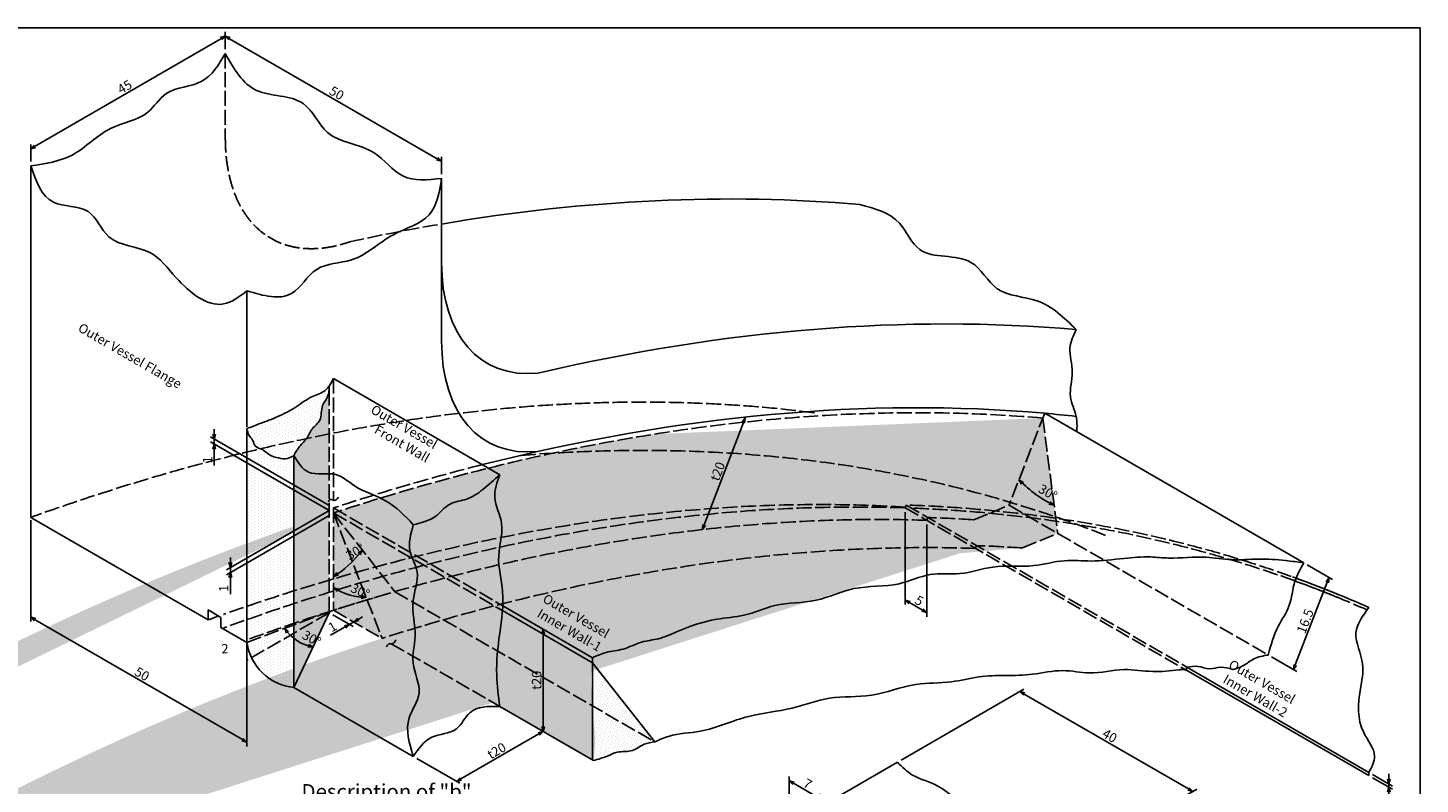
# Model space of a CAD drawing. Extents: x -1138 to 26797, y -1839 to 12961.
# Drawn here: x 2986 to 8561, y 2829 to 5856 of the extents above; entities that cross this region are included whole.
import ezdxf

# ---------------------------------------------------------------- set-up
doc = ezdxf.new("R2010")
doc.units = 0
doc.header["$LTSCALE"] = 10
doc.header["$PDMODE"] = 3
doc.linetypes.add('AM_ISO02W050', pattern=[7.5, 6, -1.5])
doc.layers.get('0').update_dxf_attribs({"linetype": 'CONTINUOUS'})
doc.layers.get('DEFPOINTS').update_dxf_attribs({"linetype": 'CONTINUOUS'})
for name, color, linetype in [('AM_5', 7, 'CONTINUOUS'), ('AM_6', 7, 'CONTINUOUS'), ('側板', 5, 'CONTINUOUS'), ('内板1', 200, 'CONTINUOUS'), ('内板2', 3, 'CONTINUOUS'), ('図面範囲', 5, 'CONTINUOUS'), ('外槽フランジ', 1, 'CONTINUOUS'), ('溶接', 251, 'CONTINUOUS')]:
    doc.layers.add(name, color=color, linetype=linetype)
doc.styles.add('L', font='MS Gothic.ttf')
doc.styles.add('R', font='MS Gothic.ttf', dxfattribs={"oblique": 30})
doc.styles.add('TITLE', font='MS Mincho.ttf')
doc.styles.add('スタイル１', font='MS Gothic.ttf')
doc.dimstyles.new('L', dxfattribs={"dimtxt": 37.5, "dimasz": 20, "dimexe": 15, "dimexo": 15, "dimgap": 7.5, "dimtad": 1, "dimdec": 1, "dimlfac": 0.05, "dimtxsty": 'L', "dimblk1": 'OPEN30', "dimblk2": 'OPEN30', "dimsah": 1, "dimcen": 0.09, "dimclrd": 256, "dimclre": 256, "dimclrt": 256, "dimazin": 3, "dimtfac": 1, "dimtdec": 1, "dimtmove": 0, "dimatfit": 3, "dimtolj": 1, "dimtzin": 0})
doc.dimstyles.new('R', dxfattribs={"dimtxt": 37.5, "dimasz": 20, "dimexe": 15, "dimexo": 15, "dimgap": 7.5, "dimtad": 1, "dimdec": 1, "dimlfac": 0.05, "dimtxsty": 'R', "dimblk1": 'OPEN30', "dimblk2": 'OPEN30', "dimsah": 1, "dimcen": 0.09, "dimclrd": 256, "dimclre": 256, "dimclrt": 256, "dimazin": 3, "dimtfac": 1, "dimtdec": 1, "dimtmove": 0, "dimatfit": 3, "dimtolj": 1, "dimtzin": 0})
pattern_1 = [(330, (-257.596, 0), (17.77389, 11.735284), [0, -19.05])]
pattern_2 = [(270, (-257.596, 0), (12.7, -6.35), [0, -12.7])]

# ---------------------------------------------------------------- blocks, each defined once
blk = doc.blocks.new('_OPEN30')
at = {"color": 0}
for p, q in [((-1, 0.27), (0, 0)), ((0, 0), (-1, -0.27)), ((0, 0), (-1, 0))]:
    blk.add_line(p, q, dxfattribs=at)
blk = doc.blocks.new('*D5')
at = {"layer": 'AM_5'}
blk.add_line((5032, 3030), (4720.2, 2850), dxfattribs=at)
at = {"layer": 'DEFPOINTS', "color": 0}
for p in [(5049.3, 3040), (4702.9, 2840), (4702.9, 2840)]:
    blk.add_point(p, dxfattribs=at)
at = {"layer": 'AM_5', "xscale": 20, "yscale": 20, "zscale": 20}
for p, rotation in [((5049.3, 3040), 30.00000000000006), ((4702.9, 2840), 210.0000000000001)]:
    blk.add_blockref('_OPEN30', p, dxfattribs=dict(at, rotation=rotation))
at = {"layer": 'AM_5', "insert": (4863, 2962.7), "char_height": 37.5, "attachment_point": 5, "rotation": 30, "style": 'L'}
blk.add_mtext('\\A1;t20', dxfattribs=at)
blk = doc.blocks.new('*D6')
blk.add_line((5694.5, 3866.4), (5851.2, 4276.2))
at = {"layer": 'DEFPOINTS', "color": 0}
for p in [(5858.4, 4294.9), (5858.4, 4294.9), (5687.4, 3847.8)]:
    blk.add_point(p, dxfattribs=at)
at = {"xscale": 20, "yscale": 20, "zscale": 20}
for p, rotation in [((5858.4, 4294.9), 69.06699961170831), ((5687.4, 3847.8), 249.0669996117083)]:
    blk.add_blockref('_OPEN30', p, dxfattribs=dict(at, rotation=rotation))
at = {"insert": (5748.3, 4080.7), "char_height": 37.5, "attachment_point": 5, "rotation": 69.067, "style": 'L'}
blk.add_mtext('\\A1;t20 ', dxfattribs=at)
blk = doc.blocks.new('*D11')
at = {"layer": 'AM_5'}
for p, q in [((4256.1, 3458), (4198.5, 3424.7)), ((4290.8, 3478), (4273.4, 3468)), ((4308.1, 3488), (4325.4, 3498))]:
    blk.add_line(p, q, dxfattribs=at)
at = {"layer": 'DEFPOINTS', "color": 0}
for p in [(4273.4, 3468), (4273.4, 3468), (4290.8, 3478)]:
    blk.add_point(p, dxfattribs=at)
at = {"layer": 'AM_5', "xscale": 20, "yscale": 20, "zscale": 20}
for p, rotation in [((4273.4, 3468), 29.99999999999839), ((4290.8, 3478), 209.9999999999984)]:
    blk.add_blockref('_OPEN30', p, dxfattribs=dict(at, rotation=rotation))
at = {"layer": 'AM_5', "insert": (4205.5, 3459.1), "char_height": 37.5, "attachment_point": 5, "rotation": 30, "style": 'L'}
blk.add_mtext('\\A1;1', dxfattribs=at)
blk = doc.blocks.new('*D18')
at = {"layer": 'AM_5'}
for p, q in [((5049.3, 3429.5), (5049.3, 3060)), ((5064.3, 3449.5), (5064.3, 3449.5)), ((5064.3, 3040), (5064.3, 3040))]:
    blk.add_line(p, q, dxfattribs=at)
at = {"layer": 'DEFPOINTS', "color": 0}
for p in [(5049.3, 3449.5), (5049.3, 3040), (5049.3, 3040)]:
    blk.add_point(p, dxfattribs=at)
at = {"layer": 'AM_5', "xscale": 20, "yscale": 20, "zscale": 20}
for p, rotation in [((5049.3, 3449.5), 90), ((5049.3, 3040), 270)]:
    blk.add_blockref('_OPEN30', p, dxfattribs=dict(at, rotation=rotation))
at = {"layer": 'AM_5', "insert": (5023.1, 3244.8), "char_height": 37.5, "attachment_point": 5, "rotation": 90, "style": 'R'}
blk.add_mtext('\\A1;t20', dxfattribs=at)
blk = doc.blocks.new('*D19')
at = {"layer": 'AM_5'}
for p, q in [((3014.6, 5382), (3759.3, 5812)), ((3776.7, 5770.3), (3776.7, 5839.3)), ((2997.2, 5320.3), (2997.2, 5389.3))]:
    blk.add_line(p, q, dxfattribs=at)
at = {"layer": 'DEFPOINTS', "color": 0}
for p in [(3776.7, 5822), (3776.7, 5753), (2997.2, 5303)]:
    blk.add_point(p, dxfattribs=at)
at = {"layer": 'AM_5', "xscale": 20, "yscale": 20, "zscale": 20}
for p, rotation in [((3776.7, 5822), 29.99999999999981), ((2997.2, 5372), 209.9999999999998)]:
    blk.add_blockref('_OPEN30', p, dxfattribs=dict(at, rotation=rotation))
at = {"layer": 'AM_5', "insert": (3373.8, 5619.7), "char_height": 37.5, "attachment_point": 5, "rotation": 30, "style": 'R'}
blk.add_mtext('\\A1;45', dxfattribs=at)
blk = doc.blocks.new('*D20')
at = {"layer": 'AM_5'}
for p, q in [((3776.7, 5770.3), (3776.7, 5839.3)), ((3794, 5812), (4625.4, 5332)), ((4642.7, 5270.3), (4642.7, 5339.3))]:
    blk.add_line(p, q, dxfattribs=at)
at = {"layer": 'DEFPOINTS', "color": 0}
for p in [(3776.7, 5753), (4642.7, 5322), (4642.7, 5253)]:
    blk.add_point(p, dxfattribs=at)
at = {"layer": 'AM_5', "xscale": 20, "yscale": 20, "zscale": 20}
for p, rotation in [((3776.7, 5822), 149.9999999999985), ((4642.7, 5322), 329.9999999999985)]:
    blk.add_blockref('_OPEN30', p, dxfattribs=dict(at, rotation=rotation))
at = {"layer": 'AM_5', "insert": (4222.8, 5594.7), "char_height": 37.5, "attachment_point": 5, "rotation": 330, "style": 'L'}
blk.add_mtext('\\A1;50', dxfattribs=at)
blk = doc.blocks.new('*D21')
at = {"layer": 'AM_5'}
for p, q in [((6035.1, 2683.8), (6035.1, 2860.1)), ((6052.4, 2832.7), (6139, 2782.7)), ((6156.3, 2613.8), (6156.3, 2790.1))]:
    blk.add_line(p, q, dxfattribs=at)
at = {"layer": 'DEFPOINTS', "color": 0}
for p in [(6156.3, 2772.7), (6035.1, 2666.5), (6156.3, 2596.5)]:
    blk.add_point(p, dxfattribs=at)
at = {"layer": 'AM_5', "xscale": 20, "yscale": 20, "zscale": 20}
for p, rotation in [((6035.1, 2842.7), 150.0000000000003), ((6156.3, 2772.7), 330.0000000000003)]:
    blk.add_blockref('_OPEN30', p, dxfattribs=dict(at, rotation=rotation))
at = {"layer": 'AM_5', "insert": (6108.8, 2830.5), "char_height": 37.5, "attachment_point": 5, "rotation": 330, "style": 'L'}
blk.add_mtext('\\A1;7', dxfattribs=at)
blk = doc.blocks.new('*D28')
at = {"layer": 'AM_5'}
for p, q in [((8108.8, 3706.6), (8209.7, 3648.3)), ((8189.4, 3637.3), (8061.2, 3306.2)), ((7966.2, 3338.3), (8067.1, 3280))]:
    blk.add_line(p, q, dxfattribs=at)
at = {"layer": 'DEFPOINTS', "color": 0}
for p in [(8095.7, 3714.2), (7953, 3345.9), (8054, 3287.6)]:
    blk.add_point(p, dxfattribs=at)
at = {"layer": 'AM_5', "xscale": 20, "yscale": 20, "zscale": 20}
for p, rotation in [((8196.6, 3655.9), 68.83315956438892), ((8054, 3287.6), 248.8331595643889)]:
    blk.add_blockref('_OPEN30', p, dxfattribs=dict(at, rotation=rotation))
at = {"layer": 'AM_5', "insert": (8100.8, 3481.2), "char_height": 37.5, "attachment_point": 5, "rotation": 68.8332, "style": 'R'}
blk.add_mtext('\\A1;16.5', dxfattribs=at)
blk = doc.blocks.new('*D29')
at = {"layer": 'AM_5'}
for p, q in [((4194.7, 3925.6), (3781.8, 3687.2)), ((4194.7, 3905.6), (3781.8, 3667.2)), ((3796.8, 3715.9), (3796.8, 3735.9)), ((3796.8, 3695.9), (3796.8, 3675.9)), ((3796.8, 3655.9), (3796.8, 3589.4))]:
    blk.add_line(p, q, dxfattribs=at)
at = {"layer": 'DEFPOINTS', "color": 0}
for p in [(4209.7, 3934.3), (4209.7, 3914.3), (3796.8, 3675.9)]:
    blk.add_point(p, dxfattribs=at)
at = {"layer": 'AM_5', "xscale": 20, "yscale": 20, "zscale": 20}
for p, rotation in [((3796.8, 3695.9), 270), ((3796.8, 3675.9), 90)]:
    blk.add_blockref('_OPEN30', p, dxfattribs=dict(at, rotation=rotation))
at = {"layer": 'AM_5', "insert": (3770.5, 3612.6), "char_height": 37.5, "attachment_point": 5, "rotation": 90, "style": 'L'}
blk.add_mtext('\\A1;1', dxfattribs=at)
blk = doc.blocks.new('*D30')
at = {"layer": 'AM_5'}
for p, q in [((3731.8, 4230.2), (3731.8, 4250.2)), ((4194.7, 3943), (3716.8, 4218.9)), ((4194.7, 3923), (3716.8, 4198.9)), ((3731.8, 4210.2), (3731.8, 4190.2)), ((3731.8, 4170.2), (3731.8, 4103.7))]:
    blk.add_line(p, q, dxfattribs=at)
at = {"layer": 'DEFPOINTS', "color": 0}
for p in [(3731.8, 4190.2), (4209.7, 3934.3), (4209.7, 3914.3)]:
    blk.add_point(p, dxfattribs=at)
at = {"layer": 'AM_5', "xscale": 20, "yscale": 20, "zscale": 20}
for p, rotation in [((3731.8, 4210.2), 270), ((3731.8, 4190.2), 90)]:
    blk.add_blockref('_OPEN30', p, dxfattribs=dict(at, rotation=rotation))
at = {"layer": 'AM_5', "insert": (3705.6, 4126.9), "char_height": 37.5, "attachment_point": 5, "rotation": 90, "style": 'R'}
blk.add_mtext('\\A1;1', dxfattribs=at)
blk = doc.blocks.new('*D31')
at = {"layer": 'AM_5'}
for p, q in [((2997.2, 3885.7), (2997.2, 3479.7)), ((3014.6, 3487.1), (3845.9, 3007.1)), ((3863.3, 3385.7), (3863.3, 2979.7))]:
    blk.add_line(p, q, dxfattribs=at)
at = {"layer": 'DEFPOINTS', "color": 0}
for p in [(2997.2, 3903), (3863.3, 3403), (3863.3, 2997.1)]:
    blk.add_point(p, dxfattribs=at)
at = {"layer": 'AM_5', "xscale": 20, "yscale": 20, "zscale": 20}
for p, rotation in [((2997.2, 3497.1), 150.0000000000043), ((3863.3, 2997.1), 330.0000000000044)]:
    blk.add_blockref('_OPEN30', p, dxfattribs=dict(at, rotation=rotation))
at = {"layer": 'AM_5', "insert": (3443.4, 3269.8), "char_height": 37.5, "attachment_point": 5, "rotation": 330, "style": 'L'}
blk.add_mtext('\\A1;50', dxfattribs=at)
blk = doc.blocks.new('*D41')
at = {"layer": 'AM_5'}
for p, q in [((6483.1, 2925.2), (6973.8, 3208.5)), ((6976.1, 3189.8), (7634.3, 2809.8)), ((7175.9, 2525.2), (7666.6, 2808.5))]:
    blk.add_line(p, q, dxfattribs=at)
at = {"layer": 'DEFPOINTS', "color": 0}
for p in [(6468.1, 2916.5), (7651.6, 2799.8), (7160.9, 2516.5)]:
    blk.add_point(p, dxfattribs=at)
at = {"layer": 'AM_5', "xscale": 20, "yscale": 20, "zscale": 20}
for p, rotation in [((6958.8, 3199.8), 149.9999999999963), ((7651.6, 2799.8), 329.9999999999964)]:
    blk.add_blockref('_OPEN30', p, dxfattribs=dict(at, rotation=rotation))
at = {"layer": 'AM_5', "insert": (7318.3, 3022.6), "char_height": 37.5, "attachment_point": 5, "rotation": 330, "style": 'R'}
blk.add_mtext('\\A1;40', dxfattribs=at)
blk = doc.blocks.new('*D42')
at = {"layer": 'AM_5'}
for p, q in [((8371.1, 2867.6), (8450.7, 2821.6)), ((8371.1, 2854.3), (8450.7, 2808.4)), ((8435.7, 2850.3), (8435.7, 2870.3)), ((8435.7, 2830.3), (8435.7, 2817)), ((8435.7, 2797), (8435.7, 2647.9))]:
    blk.add_line(p, q, dxfattribs=at)
at = {"layer": 'DEFPOINTS', "color": 0}
for p in [(8356.1, 2876.2), (8356.1, 2863), (8435.7, 2817)]:
    blk.add_point(p, dxfattribs=at)
at = {"layer": 'AM_5', "xscale": 20, "yscale": 20, "zscale": 20}
for p, rotation in [((8435.7, 2830.3), 270), ((8435.7, 2817), 90)]:
    blk.add_blockref('_OPEN30', p, dxfattribs=dict(at, rotation=rotation))
at = {"layer": 'AM_5', "insert": (8409.5, 2712.5), "char_height": 37.5, "attachment_point": 5, "rotation": 90, "style": 'R'}
blk.add_mtext('\\A1;t0.5', dxfattribs=at)
blk = doc.blocks.new('*D43')
at = {"layer": 'AM_5'}
for p, q in [((6499, 3917.6), (6499, 3548.3)), ((6585.6, 3867.6), (6585.6, 3498.3)), ((6516.3, 3555.6), (6568.3, 3525.6))]:
    blk.add_line(p, q, dxfattribs=at)
at = {"layer": 'DEFPOINTS', "color": 0}
for p in [(6499, 3934.9), (6585.6, 3885), (6585.6, 3515.6)]:
    blk.add_point(p, dxfattribs=at)
at = {"layer": 'AM_5', "xscale": 20, "yscale": 20, "zscale": 20}
for p, rotation in [((6499, 3565.6), 150.0060676757838), ((6585.6, 3515.6), 330.0060676757838)]:
    blk.add_blockref('_OPEN30', p, dxfattribs=dict(at, rotation=rotation))
at = {"layer": 'AM_5', "insert": (6555.4, 3563.3), "char_height": 37.5, "attachment_point": 5, "rotation": 330.0061, "style": 'L'}
blk.add_mtext('\\A1;5', dxfattribs=at)

msp = doc.modelspace()

# ---------------------------------------------------------------- hatches: boundary and pattern name
at = {"layer": '溶接'}
h = msp.add_hatch(dxfattribs=at)
h.set_pattern_fill('DOTS', color=5, scale=8, angle=210, style=0)
h.set_pattern_definition([(210, (-257.596, 0), (0.850739, -14.173523), [0, -12.7])])
edge = h.paths.add_edge_path()
edge.add_spline(control_points=[(4051.14, 4143.5), (4058.88, 4157.98), (4072.19, 4182.87), (4106.27, 4211.07), (4119.58, 4253.31), (4166.35, 4284.37), (4156.51, 4339.92), (4190.95, 4376.94), (4191.85, 4405.87), (4192.36, 4422.03)], knot_values=[0, 0, 0, 0, 48.8558009, 83.9470971, 129.3013155, 176.9192141, 235.8632855, 272.8900495, 319.7429876, 319.7429876, 319.7429876, 319.7429876], degree=3, periodic=0)
edge.add_spline(control_points=[(4192.36, 4422.03), (4187.65, 4415.36), (4170.4, 4395.61), (4116.83, 4380.99), (4060.23, 4336.23), (3989.81, 4298.93), (3921.96, 4274.31), (3880.61, 4258.57), (3863.27, 4251.97)], knot_values=[33.6076747, 33.6076747, 33.6076747, 33.6076747, 58.119606, 114.0659155, 190.7392408, 274.471121, 351.5399104, 407.2105231, 407.2105231, 407.2105231, 407.2105231], degree=3, periodic=0)
edge.add_spline(control_points=[(3863.27, 4251.97), (3865.03, 4242.32), (3868.29, 4224.46), (3889.03, 4206.58), (3893.57, 4175.87), (3929.24, 4171.16), (3951.93, 4142.87), (3988.79, 4134.08), (4023.85, 4128.43), (4042.95, 4138.97), (4051.14, 4143.5)], knot_values=[0, 0, 0, 0, 28.4630011, 52.6879217, 79.0745523, 109.6768969, 145.0761863, 183.5865269, 220.0431733, 247.428863, 247.428863, 247.428863, 247.428863], degree=3, periodic=0)
h = msp.add_hatch(dxfattribs=at)
h.set_pattern_fill('DOTS', color=5, scale=7, angle=245, style=0)
h.set_pattern_definition([(245, (-257.596, 0), (7.723173, -9.732018), [0, -11.1125])])
edge = h.paths.add_edge_path()
edge.add_spline(control_points=[(4192.36, 4422.03), (4191.85, 4405.87), (4190.95, 4376.94), (4156.51, 4339.92), (4166.35, 4284.37), (4119.58, 4253.31), (4106.27, 4211.07), (4072.19, 4182.87), (4058.88, 4157.98), (4051.14, 4143.5)], knot_values=[0, 0, 0, 0, 46.852938, 83.8797021, 142.8237735, 190.4416721, 235.7958905, 270.8871867, 319.7429876, 319.7429876, 319.7429876, 319.7429876], degree=3, periodic=0)
edge.add_spline(control_points=[(4051.14, 4143.5), (4068.15, 4115.9), (4101.03, 4062.56), (4163.92, 4072.34), (4192.36, 4071.31)], knot_values=[0, 0, 0, 0, 88.4836098, 171.0595314, 171.0595314, 171.0595314, 171.0595314], degree=3, periodic=0)
edge.add_line((4192.36, 4071.31), (4192.36, 4422.03))
edge = h.paths.add_edge_path()
edge.add_line((4051.14, 3433.25), (4192.36, 3514.78))
edge.add_line((4192.36, 3514.78), (4192.36, 4071.31))
edge.add_spline(control_points=[(4192.36, 4071.31), (4163.92, 4072.34), (4101.03, 4062.56), (4068.15, 4115.9), (4051.14, 4143.5)], knot_values=[0, 0, 0, 0, 82.5759216, 171.0595314, 171.0595314, 171.0595314, 171.0595314], degree=3, periodic=0)
edge.add_line((4051.14, 4143.5), (4051.14, 3433.25))
h.paths.add_polyline_path([(4192.36, 3514.78), (4051.14, 3433.25), (4051.14, 3216.32)])
h = msp.add_hatch(dxfattribs=at)
h.set_pattern_fill('DOTS', color=200, scale=8, angle=291, style=0)
h.set_pattern_definition([(291, (-257.596, 0), (14.132108, -1.376963), [0, -12.7])])
edge = h.paths.add_edge_path()
edge.add_ellipse((2325.97, -8522.65), major_axis=(-6736.1, -11667.26), ratio=0.57735027, start_angle=-162.877898, end_angle=-147.602265, ccw=False)
edge.add_line((6780.36, 3772.5), (6784.41, 3783.67))
edge.add_ellipse((2325.97, -8522.65), major_axis=(-6742.22, -11677.87), ratio=0.57735027, start_angle=-164.137579, end_angle=-162.877898, ccw=False)
edge.add_line((6968.62, 3774.5), (7110.03, 3832.58))
edge.add_line((7110.03, 3832.58), (7050.39, 4293.99))
edge.add_ellipse((2131.22, -8430.21), major_axis=(-6981.05, -12091.53), ratio=0.57735027, start_angle=-164.885016, end_angle=-147.153197)
edge.add_line((4209.68, 3914.3), (4404.44, 3412.34))
h = msp.add_hatch(dxfattribs=at)
h.set_pattern_fill('DOTS', color=5, scale=8, angle=270, style=0)
h.set_pattern_definition(pattern_2)
edge = h.paths.add_edge_path()
edge.add_spline(control_points=[(4051.14, 4143.5), (4042.95, 4138.97), (4023.85, 4128.43), (3988.79, 4134.08), (3951.93, 4142.87), (3929.24, 4171.16), (3893.57, 4175.87), (3889.03, 4206.58), (3868.29, 4224.46), (3865.03, 4242.32), (3863.27, 4251.97)], knot_values=[0, 0, 0, 0, 27.3856897, 63.8423361, 102.3526767, 137.7519661, 168.3543107, 194.7409413, 218.9658619, 247.428863, 247.428863, 247.428863, 247.428863], degree=3, periodic=0)
edge.add_line((3863.27, 4251.97), (3863.27, 3412.99))
edge.add_arc((4077.83, 3429.89), 215.23, 184.50161, 205.66662)
edge.add_line((3883.84, 3336.66), (4051.14, 3433.25))
edge.add_line((4051.14, 3433.25), (4051.14, 4143.5))
h = msp.add_hatch(dxfattribs=at)
h.set_pattern_fill('DOTS', color=200, scale=12, angle=330, style=0)
h.set_pattern_definition(pattern_1)
h.paths.add_polyline_path([(4209.68, 3524.78), (4404.44, 3412.34), (4209.68, 3914.3)])
h = msp.add_hatch(dxfattribs=at)
h.set_pattern_fill('DOTS', color=200, scale=8, angle=270, style=0)
h.set_pattern_definition(pattern_2)
edge = h.paths.add_edge_path()
edge.add_spline(control_points=[(5251.04, 2923.55), (5253.73, 2947.15), (5259.2, 2995.02), (5253.74, 3060.02), (5248.98, 3125.13), (5246.67, 3184.51), (5237.12, 3250.19), (5243.75, 3291.88), (5247.45, 3315.14)], knot_values=[0, 0, 0, 0, 71.0612956, 144.1918283, 194.9753926, 266.9967799, 322.5700666, 392.751371, 392.751371, 392.751371, 392.751371], degree=3, periodic=0)
edge.add_line((5247.45, 3315.14), (4863.75, 3536.67))
edge.add_line((4863.75, 3536.67), (4209.68, 3914.3))
edge.add_line((4209.68, 3914.3), (4209.68, 3524.78))
edge.add_line((4209.68, 3524.78), (5251.04, 2923.55))
h = msp.add_hatch(dxfattribs=at)
h.set_pattern_fill('DOTS', color=200, scale=12, angle=330, style=0)
h.set_pattern_definition(pattern_1)
h.paths.add_polyline_path([(4209.68, 3914.3), (4209.68, 3524.78), (4404.44, 3412.34)])
h = msp.add_hatch(dxfattribs=at)
h.set_pattern_fill('DOTS', color=5, scale=8, angle=270, style=0)
h.set_pattern_definition(pattern_2)
h.paths.add_polyline_path([(4051.14, 3216.32), (4051.14, 3433.25), (3883.84, 3336.66, 0.2549356)])
h = msp.add_hatch(dxfattribs=at)
h.set_pattern_fill('DOTS', color=200, scale=6, angle=308, style=0)
h.set_pattern_definition([(308, (-257.596, 0), (10.43789, 2.111274), [0, -9.525])])
h.paths.add_polyline_path([(5496.73, 2998.02), (5247.45, 3315.14), (5247.45, 3141.94)])
edge = h.paths.add_edge_path()
edge.add_line((5247.45, 3141.94), (5247.45, 2925.63))
edge.add_line((5247.45, 2925.63), (5251.04, 2923.55))
edge.add_spline(control_points=[(5251.04, 2923.55), (5269.71, 2928.72), (5302.16, 2937.69), (5351.04, 2963.47), (5407.43, 2954.38), (5449.6, 2992.11), (5481.93, 2996.16), (5496.73, 2998.02)], knot_values=[0, 0, 0, 0, 58.096692, 101.0152474, 162.7396623, 214.9610877, 258.9955848, 258.9955848, 258.9955848, 258.9955848], degree=3, periodic=0)
edge.add_line((5496.73, 2998.02), (5247.45, 3141.94))

# ---------------------------------------------------------------- linework, layer by layer
at = {"linetype": 'AM_ISO02W050'}
for p, q in [((4209.68, 3934.3), (4209.68, 3524.78)), ((4192.36, 3514.78), (3863.27, 3324.78))]:
    msp.add_line(p, q, dxfattribs=at)
for centre, major_axis, start_param, end_param in [((1265.19, -7910.21), (-6613.62, -11455.13), 3.2254303, 3.5212222), ((1975.33, -8126.75), (-6613.62, -11455.13), 3.4217581, 3.7340164), ((2131.22, -8420.38), (-6742.22, -11677.87), 3.6836293, 3.7443236)]:
    msp.add_ellipse(centre, major_axis=major_axis, ratio=0.5773503, start_param=start_param, end_param=end_param, dxfattribs=at)
at = {"linetype": 'CONTINUOUS'}
for centre, start_param, end_param in [((2044.61, -8360.21), -3.0636729, -3.0380383), ((2048.66, -8349.03), -3.0631137, -3.0377642)]:
    msp.add_ellipse(centre, major_axis=(-6736.1, -11667.26), ratio=0.5773503, start_param=start_param, end_param=end_param, dxfattribs=at)
at = {"layer": 'AM_5'}
for p, q in [((6954.84, 4047.22), (6972.67, 4036.69)), ((6965.02, 4029.19), (6954.84, 4047.22)), ((7079.4, 3959.13), (7095.38, 3945.96)), ((7095.38, 3945.96), (7074.95, 3949.37)), ((4308.48, 3753.99), (4325.55, 3765.72)), ((4325.55, 3765.72), (4316.64, 3747.03)), ((4209.68, 3660.27), (4223.68, 3675.53)), ((4229.43, 3666.48), (4209.68, 3660.27)), ((4224.18, 3600.46), (4209.68, 3615.24)), ((4209.68, 3615.24), (4229.63, 3609.69)), ((4340.51, 3577.11), (4320.29, 3572.62)), ((4320.76, 3583.33), (4340.51, 3577.11)), ((4035.54, 3461.68), (4035.56, 3461.62)), ((4207.08, 3506.28), (4287.96, 3459.59)), ((4021.33, 3433.33), (4014.58, 3452.9)), ((4014.58, 3452.9), (4030.21, 3439.33)), ((3863.27, 3395.67), (3863.27, 3385.67)), ((4127.44, 3378.03), (4106.74, 3377.44)), ((4109.22, 3387.87), (4127.44, 3378.03)), ((4544.19, 2931.65), (4715.91, 2832.51))]:
    msp.add_line(p, q, dxfattribs=at)
msp.add_arc((4156.96, 3545.03), 169.59, 212.90463, 259.97506, dxfattribs=at)
for centre, major_axis, start_param, end_param in [((7059.72, 4298.94), (205.11, -355.26), 5.1278209, 5.6210064), ((4210.31, 3909.58), (-152.45, -264.05), 7.0656705, 7.6325296), ((4209.68, 3939.06), (198.3, -343.47), 5.4977871, 5.9831278)]:
    msp.add_ellipse(centre, major_axis=major_axis, ratio=0.5773503, start_param=start_param, end_param=end_param, dxfattribs=at)
for points in [[(4190.04, 3958.96), (4198.17, 3968.5), (4213.01, 3964.27), (4229.26, 3976.99)], [(4422.37, 3378.79), (4430.8, 3390.01), (4446.44, 3391.62), (4458.87, 3406.44)]]:
    msp.add_spline(points, degree=3, dxfattribs=at)
at = {"layer": '側板', "linetype": 'AM_ISO02W050'}
for p, q in [((4192.36, 3519.24), (4192.36, 4422.03)), ((4209.68, 4451.97), (4209.68, 3965.1)), ((3863.27, 3396.45), (4192.36, 3519.24)), ((4441.37, 3391.01), (4875.88, 3140.15))]:
    msp.add_line(p, q, dxfattribs=at)
at = {"layer": '側板'}
for p, q in [((4209.68, 4451.97), (4875.88, 4067.33)), ((3863.27, 4251.97), (3863.27, 3396.45)), ((4051.14, 4143.5), (4051.14, 3216.32)), ((4194.84, 3520.03), (4051.14, 3216.32)), ((4051.14, 3216.32), (4529.47, 2940.15))]:
    msp.add_line(p, q, dxfattribs=at)
msp.add_arc((4071.64, 3425.74), 210.42, 188.00158, 264.40831, dxfattribs=at)
at = {"layer": '側板', "linetype": 'AM_ISO02W050'}
msp.add_ellipse((2131.22, -8410.21), major_axis=(-6736.1, -11667.26), ratio=0.5773503, start_param=3.7070398, end_param=3.7089025, dxfattribs=at)
at = {"layer": '側板'}
for points in [[(4209.68, 4451.97), (4176.19, 4404.46), (4125.77, 4380.23), (4060.79, 4339.51), (3987.1, 4299.77), (3915.34, 4271.66), (3863.27, 4251.97)], [(4192.36, 4422.03), (4184.81, 4375.79), (4166.21, 4343.78), (4154.85, 4285.94), (4123.85, 4249.79), (4101.12, 4210.54), (4077.36, 4184.72), (4051.14, 4143.5)], [(3863.27, 4251.97), (3871.63, 4224.76), (3886.07, 4205.31), (3897.37, 4181.46), (3924.99, 4168.28), (3953.23, 4146.95), (3989.64, 4134.4), (4026.05, 4132.52), (4051.14, 4143.5)], [(4051.14, 4143.5), (4110.19, 4077.61), (4219.6, 4067.66), (4294.2, 4022.92), (4418.52, 3963.27), (4529.47, 3867.33)], [(4529.47, 3867.33), (4616.7, 3899.98), (4676.55, 3949.84), (4743.53, 3969.78), (4807.66, 4008.24), (4875.88, 4067.33)], [(4875.88, 4067.33), (4855.39, 3977.98), (4883.27, 3870.45), (4871.32, 3743.02), (4887.26, 3599.65), (4875.3, 3432.39), (4863.35, 3265.13), (4875.88, 3140.15)], [(4529.47, 3867.33), (4516.76, 3758.95), (4544.65, 3679.3), (4528.71, 3563.81), (4536.68, 3420.44), (4528.71, 3312.92), (4552.62, 3193.45), (4512.78, 3093.89), (4529.47, 2940.15)], [(4875.88, 3140.15), (4756.26, 3115.07), (4701.84, 3050.5), (4603.2, 3016.52), (4529.47, 2940.15)]]:
    msp.add_spline(points, degree=3, dxfattribs=at)
at = {"layer": '内板1', "linetype": 'AM_ISO02W050'}
for p, q in [((7057.89, 4313.34), (6915.27, 3945.03)), ((7050.39, 4293.99), (7110.03, 3832.58)), ((4209.68, 3934.3), (4209.68, 3524.78)), ((4209.68, 3934.3), (4887.89, 3542.74)), ((4209.68, 3914.3), (4455.37, 3599.25)), ((4209.68, 3914.3), (4886.56, 3523.5)), ((4209.68, 3914.3), (4404.44, 3412.34)), ((6773.86, 3886.94), (6915.27, 3945.03)), ((6915.27, 3945.03), (7953.04, 3345.87)), ((6585.6, 3884.94), (6589.65, 3896.12)), ((6968.62, 3774.5), (7110.03, 3832.58)), ((6780.36, 3772.5), (6784.41, 3783.67)), ((6784.41, 3783.67), (6780.36, 3772.5)), ((4455.37, 3599.25), (5496.73, 2998.02)), ((4209.68, 3524.78), (4404.44, 3412.34))]:
    msp.add_line(p, q, dxfattribs=at)
at = {"layer": '内板1'}
for p, q in [((7057.89, 4313.34), (8095.66, 3714.18)), ((4886.56, 3523.5), (5247.45, 3315.14)), ((4887.89, 3542.74), (5247.45, 3335.14)), ((5247.45, 3335.14), (5247.45, 2925.63)), ((5247.45, 3315.14), (5496.73, 2998.02)), ((4875.88, 3140.15), (5251.04, 2923.55))]:
    msp.add_line(p, q, dxfattribs=at)
at = {"layer": '内板1', "linetype": 'AM_ISO02W050'}
for centre, major_axis, start_param, end_param in [((2131.22, -8430.21), (-6981.05, -12091.53), -2.8777864, -2.5683078), ((2131.22, -8410.21), (-6981.05, -12091.53), -2.6305458, -2.5683078), ((2131.22, -8410.21), (-6736.1, -11667.26), 3.4404297, 3.7070398), ((2131.22, -8410.21), (-6742.22, -11677.87), 3.4184441, 3.4404297), ((2325.97, -8522.65), (-6736.1, -11667.26), -2.8427556, -2.5761455), ((2325.97, -8522.65), (-6742.22, -11677.87), -2.8647412, -2.8427556)]:
    msp.add_ellipse(centre, major_axis=major_axis, ratio=0.5773503, start_param=start_param, end_param=end_param, dxfattribs=at)
at = {"layer": '内板1'}
msp.add_ellipse((2131.22, -8410.21), major_axis=(-6981.05, -12091.53), ratio=0.5773503, start_param=-2.8786619, end_param=-2.6305458, dxfattribs=at)
for points in [[(5247.45, 3335.14), (5302.03, 3356.12), (5369.18, 3369.54), (5443.39, 3397.1), (5511.25, 3411.23), (5584.05, 3438.79), (5744.47, 3489.15), (5853.54, 3505.11), (5977.23, 3543.66), (6142.16, 3564.94), (6293.78, 3611.47), (6475.46, 3631.3), (6598.99, 3667.56), (6718.6, 3671.48), (6849.98, 3697.95), (7014.77, 3703.63), (7137.05, 3723.34), (7243.55, 3722.03), (7375.03, 3732.54), (7481.77, 3738.3), (7554, 3733.79), (7704.57, 3737.42), (7805.55, 3727.44), (7914.29, 3729.65), (8021.93, 3724.11), (8095.66, 3714.18)], [(8095.66, 3714.18), (8059.98, 3641.76), (8035.75, 3540.86), (7994.03, 3462.83), (7953.04, 3345.87)], [(7953.04, 3345.87), (7894.89, 3330.03), (7853.94, 3303.99), (7811.63, 3287.79)], [(7811.63, 3287.79), (7762.74, 3296.55), (7718.07, 3290.97), (7671.54, 3300.27), (7627.42, 3296.96)], [(7623.37, 3285.78), (7611.63, 3287.62), (7595.3, 3286.43), (7490.99, 3279.82), (7375.59, 3287.25), (7237.85, 3274.24), (7129.9, 3283.53), (7008.91, 3268.66), (6793.53, 3258.19), (6684.48, 3238.77), (6541.96, 3227.98), (6363.81, 3184.83), (6195.76, 3172.53), (6046.56, 3133.26), (5872.49, 3100.4), (5678.8, 3041.16), (5551.68, 3020.34), (5496.73, 2998.02)], [(5496.73, 2998.02), (5453.74, 2988.49), (5407.75, 2963.75), (5346.43, 2956.68), (5306.34, 2941.36), (5251.04, 2923.55)]]:
    msp.add_spline(points, degree=3, dxfattribs=at)
at = {"layer": '内板1', "start_tangent": (-0.5056594, 0.8627332)}
msp.add_spline([(7627.42, 3296.96), (7625.29, 3293.85), (7625.89, 3288.51), (7623.37, 3285.78)], degree=3, dxfattribs=at)
at = {"layer": '内板2', "linetype": 'AM_ISO02W050'}
for p, q in [((6499, 3934.94), (6503.05, 3946.12)), ((6499, 3934.94), (7623.49, 3285.87)), ((6503.05, 3946.12), (7627.42, 3297.12))]:
    msp.add_line(p, q, dxfattribs=at)
at = {"layer": '内板2', "linetype": 'CONTINUOUS'}
for p, q in [((7627.42, 3296.96), (8356.11, 2876.25)), ((7623.49, 3285.87), (8356.11, 2863))]:
    msp.add_line(p, q, dxfattribs=at)
at = {"layer": '内板2', "linetype": 'AM_ISO02W050'}
for centre, start_param, end_param in [((2048.66, -8349.03), -3.037093, -2.8427556), ((2044.61, -8360.21), -3.0396387, -2.8469104), ((2044.61, -8360.21), -3.0793822, -3.0396387)]:
    msp.add_ellipse(centre, major_axis=(-6736.1, -11667.26), ratio=0.5773503, start_param=start_param, end_param=end_param, dxfattribs=at)
at = {"layer": '内板2'}
msp.add_ellipse((2048.66, -8349.03), major_axis=(-6736.1, -11667.26), ratio=0.5773503, start_param=-3.079826, end_param=-3.0396374, dxfattribs=at)
for points in [[(8356.11, 3536.05), (8304.42, 3434.6), (8330.76, 3309.55), (8321.98, 3208.63), (8335.15, 3035.31), (8379.06, 2940.98), (8356.11, 2876.25)], [(8356.11, 2876.25), (8355.65, 2873.27), (8356.03, 2866.7), (8356.11, 2863)]]:
    msp.add_spline(points, degree=3, dxfattribs=at)
at = {"layer": '図面範囲', "color": 5}
msp.add_lwpolyline([(0, 0), (8561.33, 0), (8561.33, 5855.6), (0, 5855.6)], close=True, dxfattribs=at)
at = {"layer": '外槽フランジ', "linetype": 'AM_ISO02W050'}
msp.add_line((3776.66, 5752.99), (3776.66, 5416.93), dxfattribs=at)
at = {"layer": '外槽フランジ'}
for p, q in [((2997.24, 5302.99), (2997.24, 3896.45)), ((4642.69, 5252.99), (4642.69, 4603.49)), ((3863.27, 4802.99), (3863.27, 4258.39)), ((3707.38, 3486.45), (2997.24, 3896.45)), ((3759.34, 3496.45), (3707.38, 3526.45)), ((3707.38, 3526.45), (3707.38, 3486.45)), ((3759.34, 3456.45), (3759.34, 3496.45)), ((3863.27, 3396.45), (3759.34, 3456.45)), ((6035.08, 2666.52), (6468.09, 2916.52))]:
    msp.add_line(p, q, dxfattribs=at)
at = {"layer": '外槽フランジ', "linetype": 'AM_ISO02W050'}
for centre, major_axis, start_param, end_param in [((4400.2, 5776.93), (-440.91, -763.68), 5.4977871, 6.8677479), ((1265.19, -7910.2), (-7164.76, -12409.72), 3.5888555, 3.62531), ((1265.19, -7716.75), (-6613.62, -11455.13), 3.3792635, 3.7407305), ((2044.61, -8360.21), (-6736.1, -11667.26), -2.8427556, -2.5378962)]:
    msp.add_ellipse(centre, major_axis=major_axis, ratio=0.5773503, start_param=start_param, end_param=end_param, dxfattribs=at)
at = {"layer": '外槽フランジ'}
for centre, major_axis, start_param, end_param in [((1265.19, -7910.2), (-7164.76, -12409.72), 3.4049647, 3.5871539), ((5266.23, 5276.93), (-440.91, -763.68), 5.4977871, 6.6777331), ((2131.22, -8410.2), (-7164.76, -12409.72), 3.4049647, 3.6369857), ((5266.23, 4963.49), (-440.91, -763.68), 5.4977871, 6.6777331), ((2131.22, -8410.21), (-6981.05, -12091.53), -2.8934259, -2.8786619), ((1975.33, -8126.75), (-6613.62, -11455.13), 3.7365837, 3.7407305)]:
    msp.add_ellipse(centre, major_axis=major_axis, ratio=0.5773503, start_param=start_param, end_param=end_param, dxfattribs=at)
for points in [[(3776.66, 5752.99), (3682.52, 5641.79), (3540.21, 5592.33), (3465.96, 5518.15), (3317.46, 5453.24), (3165.87, 5348.15), (2997.24, 5302.99)], [(3776.66, 5752.99), (3902.1, 5605.01), (4087.76, 5552.81), (4186.4, 5436.82), (4372.06, 5355.62), (4488.1, 5262.82), (4642.69, 5252.99)], [(2997.24, 5302.99), (3088.14, 5158.05), (3226.81, 5120.24), (3310.86, 5019.43), (3474.74, 4956.42), (3579.79, 4855.6), (3768.89, 4750.58), (3863.27, 4802.99)], [(3863.27, 4802.99), (4042.03, 4792.59), (4142.88, 4889.21), (4281.56, 4927.01), (4449.64, 5027.83), (4592.52, 5107.64), (4642.69, 5252.99)], [(6317.63, 5148.51), (6476.11, 5073.87), (6557.19, 4968.5), (6762.61, 4917.16), (6868.03, 4811.79), (7027.5, 4763.15), (7183.66, 4648.51)], [(6468.09, 2916.52), (6528.64, 2865.51), (6630.46, 2821.6), (6702.34, 2771.71), (6846.09, 2693.87), (6919.97, 2631.99), (7027.78, 2582.1), (7160.91, 2516.52)]]:
    msp.add_spline(points, degree=3, dxfattribs=at)
msp.add_open_spline([(7183.66, 4648.51), (7172.44, 4624.13), (7147.23, 4569.33), (7180.06, 4477.36), (7147.61, 4383.77), (7188.3, 4308.01), (7187.82, 4260.09), (7186.23, 4239.24)], degree=3, knots=[0, 0, 0, 0, 77.8838709, 175.0473292, 273.9048833, 355.5036746, 417.4772738, 417.4772738, 417.4772738, 417.4772738], dxfattribs=at)

# ---------------------------------------------------------------- texts
at = {"layer": 'AM_5', "char_height": 37.5}
for s, insert, attachment_point, rotation, style in [('Outer Vessel Flange', (3582.53, 4400.19), 9, 330, 'L'), ('Outer Vessel\\PFront Wall', (4574.94, 4104.44), 9, 330, 'R'), ('30°', (7068.41, 3992.83), 5, 330, 'L'), ('30°', (4299.35, 3754.69), 5, 30, 'R'), ('30°', (4314.59, 3597.36), 5, 335, 'L'), ('Outer Vessel\\PInner Wall-1', (5263.6, 3347.74), 9, 330, 'R'), ('30°', (4120.24, 3408.16), 5, 331, 'R'), ('Outer Vessel\\PInner Wall-2', (8009.97, 3084.51), 9, 330, 'R')]:
    msp.add_mtext(s, dxfattribs=dict(at, insert=insert, attachment_point=attachment_point, rotation=rotation, style=style))
at = {"layer": 'AM_5', "linetype": 'CONTINUOUS', "insert": (3775.06, 3366.09), "char_height": 37.5, "attachment_point": 5, "style": 'TITLE'}
msp.add_mtext('2', dxfattribs=at)
at = {"layer": 'AM_6', "insert": (4081.73, 2750.49), "char_height": 60, "attachment_point": 7, "style": 'スタイル１'}
msp.add_mtext('Description of "b"', dxfattribs=at)

# ---------------------------------------------------------------- dimensions: what is measured, and where the dimension line sits
dim = msp.add_aligned_dim(p1=(5687.35, 3847.76), p2=(5858.38, 4294.87), distance=0, text='t20 ', dimstyle='L')
dim.commit()
dim.dimension.update_dxf_attribs({"geometry": '*D6', "text_midpoint": (5748.35, 4080.69)})
at = {"layer": 'AM_5'}
for p1, p2, distance, dimstyle, picture, middle in [((2997.24, 5302.99), (3776.66, 5752.99), 59.77, 'R', '*D19', (3373.83, 5619.74)), ((3776.66, 5752.99), (4642.69, 5252.99), 59.77, 'L', '*D20', (4222.8, 5594.74)), ((4209.68, 3934.3), (4209.68, 3914.3), -477.87, 'R', '*D30', (3705.56, 4126.94)), ((2997.24, 3902.99), (3863.27, 3402.99), -351.54, 'L', '*D31', (3443.38, 3269.8)), ((4209.68, 3934.3), (4209.68, 3914.3), -412.91, 'L', '*D29', (3770.52, 3612.65)), ((6499, 3934.94), (6585.6, 3884.95), -319.89, 'L', '*D43', (6555.42, 3563.32)), ((4290.77, 3477.97), (4273.45, 3467.97), 0, 'L', '*D11', (4205.54, 3459.07)), ((6468.09, 2916.52), (7160.91, 2516.52), 490.72, 'R', '*D41', (7318.34, 3022.57)), ((6035.08, 2666.52), (6156.32, 2596.52), 152.61, 'L', '*D21', (6108.83, 2830.47))]:
    dim = msp.add_aligned_dim(p1=p1, p2=p2, distance=distance, dimstyle=dimstyle, dxfattribs=at)
    dim.commit()
    dim.dimension.update_dxf_attribs({"geometry": picture, "text_midpoint": middle})
for p1, p2, distance, text, dimstyle, picture, middle in [((8095.66, 3714.18), (7953.04, 3345.87), 115.17, '16.5', 'R', '*D28', (8100.81, 3481.23)), ((5049.33, 3449.53), (5049.33, 3040.01), 0, 't20', 'R', '*D18', (5023.08, 3244.77)), ((5049.33, 3040.01), (4702.92, 2840.01), 0, 't<>', 'L', '*D5', (4863, 2962.75)), ((8356.11, 2876.25), (8356.11, 2863), 79.6, 't0.5', 'R', '*D42', (8409.46, 2712.47))]:
    dim = msp.add_aligned_dim(p1=p1, p2=p2, distance=distance, text=text, dimstyle=dimstyle, dxfattribs=at)
    dim.commit()
    dim.dimension.update_dxf_attribs({"geometry": picture, "text_midpoint": middle})

doc.saveas('drawing.dxf')
